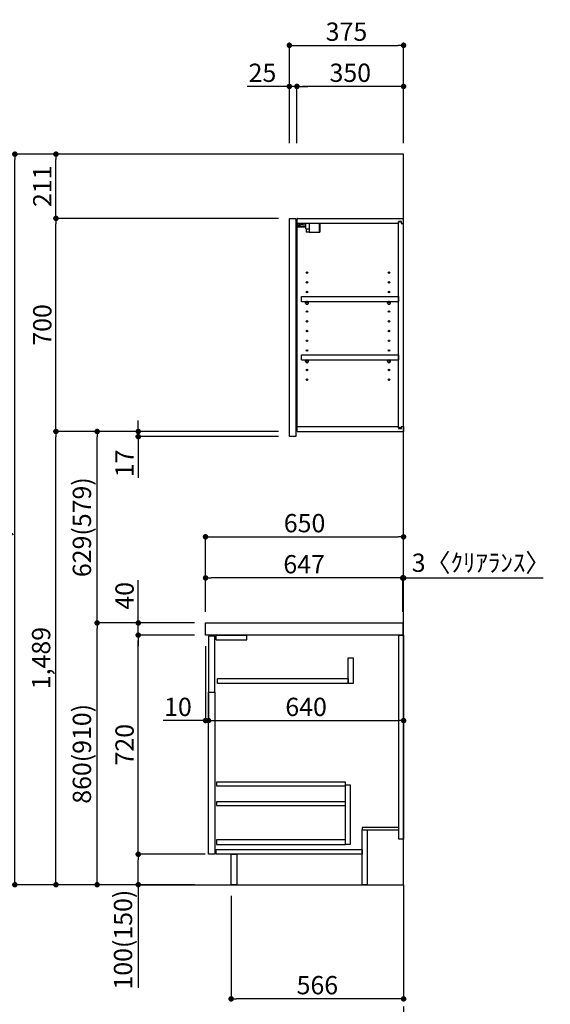
# Model space of a CAD drawing. Extents: x 0 to 26473, y -25 to 8845.
# Drawn here: x 8311 to 10052, y 1675 to 4909 of the extents above; entities that cross this region are included whole.
import ezdxf

# ---------------------------------------------------------------- set-up
doc = ezdxf.new("R2010")
doc.units = 0
doc.header["$LTSCALE"] = 50
doc.header["$MEASUREMENT"] = 0
doc.linetypes.add('CENTER', pattern=[2, 1.25, -0.25, 0.25, -0.25])
doc.linetypes.add('HIDDEN', pattern=[0.375, 0.25, -0.125])
doc.layers.get('0').update_dxf_attribs({"linetype": 'CONTINUOUS'})
doc.layers.get('DEFPOINTS').update_dxf_attribs({"color": 146, "linetype": 'CONTINUOUS'})
for name, color, linetype in [('111-壁仕上', 3, 'CONTINUOUS'), ('121-キャビネット（中）', 253, 'HIDDEN'), ('122-扉', 6, 'CONTINUOUS'), ('126-甲板', 2, 'CONTINUOUS'), ('130-穴加工', 9, 'CONTINUOUS'), ('141-パーツ', 31, 'CONTINUOUS'), ('166-寸法B', 11, 'CONTINUOUS')]:
    doc.layers.add(name, color=color, linetype=linetype)
doc.styles.add('KH001', font='txt')
doc.dimstyles.new('KH1xx030', dxfattribs={"dimscale": 30, "dimtxt": 2, "dimasz": 0.6, "dimexe": 0.3, "dimexo": 1.2, "dimgap": 0.5, "dimtad": 3, "dimdec": 1, "dimdsep": 46, "dimlunit": 6, "dimtxsty": 'KH001', "dimblk": 'DOT', "dimcen": 1, "dimdle": 1, "dimclrd": 256, "dimclre": 256, "dimclrt": 256, "dimadec": 0, "dimazin": 0, "dimtfac": 1, "dimtdec": 1, "dimtix": 1, "dimtmove": 2, "dimatfit": 3, "dimldrblk": 'CLOSEDBLANK', "dimfxl": 1, "dimtolj": 1, "dimtzin": 0, "dimlwd": -1, "dimlwe": -1, "dimarcsym": 0})

# ---------------------------------------------------------------- blocks, each defined once
blk = doc.blocks.new('_Dot')
at = {"color": 0, "linetype": 'ByBlock', "lineweight": -2}
blk.add_line((-0.5, 0), (-1, 0), dxfattribs=at)
at = {"color": 0, "linetype": 'ByBlock', "const_width": 0.5}
blk.add_lwpolyline([(-0.25, 0, 1), (0.25, 0, 1)], format="xyb", close=True, dxfattribs=at)
blk = doc.blocks.new('*D190')
at = {"layer": '166-寸法B', "transparency": 16777216}
for p, q in [((9004.9, 2031.6), (9004.9, 1683.6)), ((9570.9, 2031.6), (9570.9, 1683.6)), ((9552.9, 1692.6), (9022.9, 1692.6))]:
    blk.add_line(p, q, dxfattribs=at)
at = {"layer": 'DEFPOINTS', "color": 0, "transparency": 16777216}
for p in [(9004.9, 2067.6), (9570.9, 2067.6), (9004.9, 1692.6)]:
    blk.add_point(p, dxfattribs=at)
at = {"layer": '166-寸法B', "transparency": 16777216, "xscale": 18, "yscale": 18, "zscale": 18, "rotation": 180}
blk.add_blockref('_Dot', (9004.9, 1692.6), dxfattribs=at)
at = {"layer": '166-寸法B', "transparency": 16777216, "xscale": 18, "yscale": 18, "zscale": 18}
blk.add_blockref('_Dot', (9570.9, 1692.6), dxfattribs=at)
at = {"layer": '166-寸法B', "transparency": 16777216, "insert": (9287.9, 1737.6), "char_height": 60, "attachment_point": 5, "style": 'KH001'}
blk.add_mtext('\\A1;566', dxfattribs=at)
blk = doc.blocks.new('_ClosedBlank')
at = {"color": 0, "linetype": 'ByBlock', "lineweight": -2}
for p, q in [((-1, 0.17), (0, 0)), ((-1, 0.17), (-1, -0.17)), ((0, 0), (-1, -0.17))]:
    blk.add_line(p, q, dxfattribs=at)
blk = doc.blocks.new('*D191')
at = {"layer": '166-寸法B', "transparency": 16777216}
for p, q in [((9195.9, 4503.6), (9195.9, 4834)), ((9213.9, 4825), (9552.9, 4825)), ((9570.9, 4503.6), (9570.9, 4834))]:
    blk.add_line(p, q, dxfattribs=at)
at = {"layer": 'DEFPOINTS', "color": 0, "transparency": 16777216}
for p in [(9570.9, 4825), (9195.9, 4467.6), (9570.9, 4467.6)]:
    blk.add_point(p, dxfattribs=at)
at = {"layer": '166-寸法B', "transparency": 16777216, "xscale": 18, "yscale": 18, "zscale": 18, "rotation": 180}
blk.add_blockref('_Dot', (9195.9, 4825), dxfattribs=at)
at = {"layer": '166-寸法B', "transparency": 16777216, "xscale": 18, "yscale": 18, "zscale": 18}
blk.add_blockref('_Dot', (9570.9, 4825), dxfattribs=at)
at = {"layer": '166-寸法B', "transparency": 16777216, "insert": (9383.4, 4870), "char_height": 60, "attachment_point": 5, "style": 'KH001'}
blk.add_mtext('\\A1;375', dxfattribs=at)
blk = doc.blocks.new('*D192')
at = {"layer": '166-寸法B', "linetype": 'ByBlock', "transparency": 16777216}
for p, q in [((9220.9, 4503.6), (9220.9, 4699)), ((9570.9, 4503.6), (9570.9, 4699)), ((9552.9, 4690), (9238.9, 4690))]:
    blk.add_line(p, q, dxfattribs=at)
at = {"layer": 'DEFPOINTS', "color": 0, "transparency": 16777216}
for p in [(9220.9, 4690), (9220.9, 4467.6), (9570.9, 4467.6)]:
    blk.add_point(p, dxfattribs=at)
at = {"layer": '166-寸法B', "transparency": 16777216, "xscale": 18, "yscale": 18, "zscale": 18, "rotation": 180}
blk.add_blockref('_Dot', (9220.9, 4690), dxfattribs=at)
at = {"layer": '166-寸法B', "transparency": 16777216, "xscale": 18, "yscale": 18, "zscale": 18}
blk.add_blockref('_Dot', (9570.9, 4690), dxfattribs=at)
at = {"layer": '166-寸法B', "transparency": 16777216, "insert": (9395.9, 4735), "char_height": 60, "attachment_point": 5, "style": 'KH001'}
blk.add_mtext('\\A1;350', dxfattribs=at)
blk = doc.blocks.new('*D193')
at = {"layer": '166-寸法B', "linetype": 'ByBlock', "transparency": 16777216}
for p, q in [((9195.9, 4503.6), (9195.9, 4699)), ((9220.9, 4503.6), (9220.9, 4699)), ((9195.9, 4690), (9057.8, 4690)), ((9177.9, 4690), (9159.9, 4690)), ((9220.9, 4690), (9195.9, 4690)), ((9238.9, 4690), (9256.9, 4690))]:
    blk.add_line(p, q, dxfattribs=at)
at = {"layer": 'DEFPOINTS', "color": 0, "transparency": 16777216}
for p in [(9195.9, 4690), (9195.9, 4467.6), (9220.9, 4467.6)]:
    blk.add_point(p, dxfattribs=at)
at = {"layer": '166-寸法B', "transparency": 16777216, "xscale": 18, "yscale": 18, "zscale": 18}
blk.add_blockref('_Dot', (9195.9, 4690), dxfattribs=at)
at = {"layer": '166-寸法B', "transparency": 16777216, "xscale": 18, "yscale": 18, "zscale": 18, "rotation": 180}
blk.add_blockref('_Dot', (9220.9, 4690), dxfattribs=at)
at = {"layer": '166-寸法B', "transparency": 16777216, "insert": (9107.7, 4735), "char_height": 60, "attachment_point": 5, "style": 'KH001'}
blk.add_mtext('\\A1;25', dxfattribs=at)
blk = doc.blocks.new('*D194')
at = {"layer": '166-寸法B', "transparency": 16777216}
for p, q in [((8884.9, 2927.6), (8556.1, 2927.6)), ((8565.1, 2085.6), (8565.1, 2909.6)), ((8885.4, 2067.6), (8556.1, 2067.6))]:
    blk.add_line(p, q, dxfattribs=at)
at = {"layer": 'DEFPOINTS', "color": 0, "transparency": 16777216}
for p in [(8565.1, 2927.6), (8920.9, 2927.6), (8921.4, 2067.6)]:
    blk.add_point(p, dxfattribs=at)
at = {"layer": '166-寸法B', "transparency": 16777216, "xscale": 18, "yscale": 18, "zscale": 18}
for p, rotation in [((8565.1, 2927.6), 90), ((8565.1, 2067.6), 270)]:
    blk.add_blockref('_Dot', p, dxfattribs=dict(at, rotation=rotation))
at = {"layer": '166-寸法B', "transparency": 16777216, "insert": (8515.1, 2497.6), "char_height": 60, "attachment_point": 5, "rotation": 90, "style": 'KH001'}
blk.add_mtext('\\A1;860(910)', dxfattribs=at)
blk = doc.blocks.new('*D195')
at = {"layer": '166-寸法B', "transparency": 16777216}
for p, q in [((9159.9, 3556.6), (8556.1, 3556.6)), ((8565.1, 2945.6), (8565.1, 3538.6)), ((8884.9, 2927.6), (8556.1, 2927.6))]:
    blk.add_line(p, q, dxfattribs=at)
at = {"layer": 'DEFPOINTS', "color": 0, "transparency": 16777216}
for p in [(8565.1, 3556.6), (9195.9, 3556.6), (8920.9, 2927.6)]:
    blk.add_point(p, dxfattribs=at)
at = {"layer": '166-寸法B', "transparency": 16777216, "xscale": 18, "yscale": 18, "zscale": 18}
for p, rotation in [((8565.1, 3556.6), 90), ((8565.1, 2927.6), 270)]:
    blk.add_blockref('_Dot', p, dxfattribs=dict(at, rotation=rotation))
at = {"layer": '166-寸法B', "transparency": 16777216, "insert": (8515.1, 3242.1), "char_height": 60, "attachment_point": 5, "rotation": 90, "style": 'KH001'}
blk.add_mtext('\\A1;629(579)', dxfattribs=at)
blk = doc.blocks.new('*D196')
at = {"layer": '166-寸法B', "transparency": 16777216}
for p, q in [((9159.9, 4256.6), (8421.1, 4256.6)), ((8430.1, 3574.6), (8430.1, 4238.6)), ((9159.9, 3556.6), (8421.1, 3556.6))]:
    blk.add_line(p, q, dxfattribs=at)
at = {"layer": 'DEFPOINTS', "color": 0, "transparency": 16777216}
for p in [(8430.1, 4256.6), (9195.9, 4256.6), (9195.9, 3556.6)]:
    blk.add_point(p, dxfattribs=at)
at = {"layer": '166-寸法B', "transparency": 16777216, "xscale": 18, "yscale": 18, "zscale": 18}
for p, rotation in [((8430.1, 4256.6), 90), ((8430.1, 3556.6), 270)]:
    blk.add_blockref('_Dot', p, dxfattribs=dict(at, rotation=rotation))
at = {"layer": '166-寸法B', "transparency": 16777216, "insert": (8385.1, 3906.6), "char_height": 60, "attachment_point": 5, "rotation": 90, "style": 'KH001'}
blk.add_mtext('\\A1;700', dxfattribs=at)
blk = doc.blocks.new('*D197')
at = {"layer": '166-寸法B', "transparency": 16777216}
for p, q in [((8869.4, 4467.6), (8286.1, 4467.6)), ((8295.1, 2085.6), (8295.1, 4449.6)), ((8885.4, 2067.6), (8286.1, 2067.6))]:
    blk.add_line(p, q, dxfattribs=at)
at = {"layer": 'DEFPOINTS', "color": 0, "transparency": 16777216}
for p in [(8295.1, 4467.6), (8905.4, 4467.6), (8921.4, 2067.6)]:
    blk.add_point(p, dxfattribs=at)
at = {"layer": '166-寸法B', "transparency": 16777216, "xscale": 18, "yscale": 18, "zscale": 18}
for p, rotation in [((8295.1, 4467.6), 90), ((8295.1, 2067.6), 270)]:
    blk.add_blockref('_Dot', p, dxfattribs=dict(at, rotation=rotation))
at = {"layer": '166-寸法B', "transparency": 16777216, "insert": (8246.3, 3267.6), "char_height": 60, "attachment_point": 5, "rotation": 90, "style": 'KH001'}
blk.add_mtext('\\A1;2,400', dxfattribs=at)
blk = doc.blocks.new('*D198')
at = {"layer": '166-寸法B', "transparency": 16777216}
for p, q in [((8700.1, 3574.6), (8700.1, 3592.6)), ((9159.9, 3556.6), (8691.1, 3556.6)), ((9159.9, 3539.6), (8691.1, 3539.6)), ((8700.1, 3539.6), (8700.1, 3556.6)), ((8700.1, 3539.6), (8700.1, 3404.1)), ((8700.1, 3521.6), (8700.1, 3503.6))]:
    blk.add_line(p, q, dxfattribs=at)
at = {"layer": 'DEFPOINTS', "color": 0, "transparency": 16777216}
for p in [(8700.1, 3556.6), (9195.9, 3556.6), (9195.9, 3539.6)]:
    blk.add_point(p, dxfattribs=at)
at = {"layer": '166-寸法B', "transparency": 16777216, "xscale": 18, "yscale": 18, "zscale": 18}
for p, rotation in [((8700.1, 3556.6), 270), ((8700.1, 3539.6), 90)]:
    blk.add_blockref('_Dot', p, dxfattribs=dict(at, rotation=rotation))
at = {"layer": '166-寸法B', "transparency": 16777216, "insert": (8655.1, 3451.7), "char_height": 60, "attachment_point": 5, "rotation": 90, "style": 'KH001'}
blk.add_mtext('\\A1;17', dxfattribs=at)
blk = doc.blocks.new('*D199')
at = {"layer": '166-寸法B', "transparency": 16777216}
for p, q in [((9159.9, 3556.6), (8421.1, 3556.6)), ((8430.1, 2085.6), (8430.1, 3538.6)), ((8885.4, 2067.6), (8421.1, 2067.6))]:
    blk.add_line(p, q, dxfattribs=at)
at = {"layer": 'DEFPOINTS', "color": 0, "transparency": 16777216}
for p in [(8430.1, 3556.6), (9195.9, 3556.6), (8921.4, 2067.6)]:
    blk.add_point(p, dxfattribs=at)
at = {"layer": '166-寸法B', "transparency": 16777216, "xscale": 18, "yscale": 18, "zscale": 18}
for p, rotation in [((8430.1, 3556.6), 90), ((8430.1, 2067.6), 270)]:
    blk.add_blockref('_Dot', p, dxfattribs=dict(at, rotation=rotation))
at = {"layer": '166-寸法B', "transparency": 16777216, "insert": (8381.3, 2812.1), "char_height": 60, "attachment_point": 5, "rotation": 90, "style": 'KH001'}
blk.add_mtext('\\A1;1,489', dxfattribs=at)
blk = doc.blocks.new('*D200')
at = {"layer": '166-寸法B', "linetype": 'ByBlock', "transparency": 16777216}
for p, q in [((8920.9, 2851.6), (8920.9, 2597.8)), ((8930.9, 2851.6), (8930.9, 2597.8)), ((8920.9, 2606.8), (8781.7, 2606.8)), ((8902.9, 2606.8), (8884.9, 2606.8)), ((8920.9, 2606.8), (8930.9, 2606.8)), ((8948.9, 2606.8), (8966.9, 2606.8))]:
    blk.add_line(p, q, dxfattribs=at)
at = {"layer": 'DEFPOINTS', "color": 0, "transparency": 16777216}
for p in [(8920.9, 2887.6), (8930.9, 2887.6), (8930.9, 2606.8)]:
    blk.add_point(p, dxfattribs=at)
at = {"layer": '166-寸法B', "transparency": 16777216, "xscale": 18, "yscale": 18, "zscale": 18}
blk.add_blockref('_Dot', (8920.9, 2606.8), dxfattribs=at)
at = {"layer": '166-寸法B', "transparency": 16777216, "xscale": 18, "yscale": 18, "zscale": 18, "rotation": 180}
blk.add_blockref('_Dot', (8930.9, 2606.8), dxfattribs=at)
at = {"layer": '166-寸法B', "transparency": 16777216, "insert": (8830.3, 2651.8), "char_height": 60, "attachment_point": 5, "style": 'KH001'}
blk.add_mtext('\\A1;10', dxfattribs=at)
blk = doc.blocks.new('*D201')
at = {"layer": '166-寸法B', "transparency": 16777216}
for p, q in [((8919.9, 2167.6), (8691.1, 2167.6)), ((8700.1, 2085.6), (8700.1, 2149.6)), ((8885.4, 2067.6), (8691.1, 2067.6)), ((8700.1, 2067.6), (8700.1, 1729.2))]:
    blk.add_line(p, q, dxfattribs=at)
at = {"layer": 'DEFPOINTS', "color": 0, "transparency": 16777216}
for p in [(8700.1, 2167.6), (8955.9, 2167.6), (8921.4, 2067.6)]:
    blk.add_point(p, dxfattribs=at)
at = {"layer": '166-寸法B', "transparency": 16777216, "xscale": 18, "yscale": 18, "zscale": 18}
for p, rotation in [((8700.1, 2167.6), 90), ((8700.1, 2067.6), 270)]:
    blk.add_blockref('_Dot', p, dxfattribs=dict(at, rotation=rotation))
at = {"layer": '166-寸法B', "transparency": 16777216, "insert": (8650.1, 1887.2), "char_height": 60, "attachment_point": 5, "rotation": 90, "style": 'KH001'}
blk.add_mtext('\\A1;100(150)', dxfattribs=at)
blk = doc.blocks.new('*D202')
at = {"layer": '166-寸法B', "transparency": 16777216}
for p, q in [((8884.9, 2887.6), (8691.1, 2887.6)), ((8700.1, 2185.6), (8700.1, 2869.6)), ((8919.9, 2167.6), (8691.1, 2167.6))]:
    blk.add_line(p, q, dxfattribs=at)
at = {"layer": 'DEFPOINTS', "color": 0, "transparency": 16777216}
for p in [(8700.1, 2887.6), (8920.9, 2887.6), (8955.9, 2167.6)]:
    blk.add_point(p, dxfattribs=at)
at = {"layer": '166-寸法B', "transparency": 16777216, "xscale": 18, "yscale": 18, "zscale": 18}
for p, rotation in [((8700.1, 2887.6), 90), ((8700.1, 2167.6), 270)]:
    blk.add_blockref('_Dot', p, dxfattribs=dict(at, rotation=rotation))
at = {"layer": '166-寸法B', "transparency": 16777216, "insert": (8655.1, 2527.6), "char_height": 60, "attachment_point": 5, "rotation": 90, "style": 'KH001'}
blk.add_mtext('\\A1;720', dxfattribs=at)
blk = doc.blocks.new('*D203')
at = {"layer": '166-寸法B', "transparency": 16777216}
for p, q in [((8700.1, 2927.6), (8700.1, 3067.9)), ((8700.1, 2945.6), (8700.1, 2963.6)), ((8884.9, 2927.6), (8691.1, 2927.6)), ((8700.1, 2887.6), (8700.1, 2927.6)), ((8884.9, 2887.6), (8691.1, 2887.6)), ((8700.1, 2869.6), (8700.1, 2851.6))]:
    blk.add_line(p, q, dxfattribs=at)
at = {"layer": 'DEFPOINTS', "color": 0, "transparency": 16777216}
for p in [(8700.1, 2927.6), (8920.9, 2927.6), (8920.9, 2887.6)]:
    blk.add_point(p, dxfattribs=at)
at = {"layer": '166-寸法B', "transparency": 16777216, "xscale": 18, "yscale": 18, "zscale": 18}
for p, rotation in [((8700.1, 2927.6), 270), ((8700.1, 2887.6), 90)]:
    blk.add_blockref('_Dot', p, dxfattribs=dict(at, rotation=rotation))
at = {"layer": '166-寸法B', "transparency": 16777216, "insert": (8655.1, 3016.7), "char_height": 60, "attachment_point": 5, "rotation": 90, "style": 'KH001'}
blk.add_mtext('\\A1;40', dxfattribs=at)
blk = doc.blocks.new('*D204')
at = {"layer": '166-寸法B', "transparency": 16777216}
for p, q in [((8920.9, 2963.6), (8920.9, 3219.4)), ((8938.9, 3210.4), (9552.9, 3210.4)), ((9570.9, 2963.6), (9570.9, 3219.4))]:
    blk.add_line(p, q, dxfattribs=at)
at = {"layer": 'DEFPOINTS', "color": 0, "transparency": 16777216}
for p in [(9570.9, 3210.4), (8920.9, 2927.6), (9570.9, 2927.6)]:
    blk.add_point(p, dxfattribs=at)
at = {"layer": '166-寸法B', "transparency": 16777216, "xscale": 18, "yscale": 18, "zscale": 18, "rotation": 180}
blk.add_blockref('_Dot', (8920.9, 3210.4), dxfattribs=at)
at = {"layer": '166-寸法B', "transparency": 16777216, "xscale": 18, "yscale": 18, "zscale": 18}
blk.add_blockref('_Dot', (9570.9, 3210.4), dxfattribs=at)
at = {"layer": '166-寸法B', "transparency": 16777216, "insert": (9245.9, 3255.4), "char_height": 60, "attachment_point": 5, "style": 'KH001'}
blk.add_mtext('\\A1;650', dxfattribs=at)
blk = doc.blocks.new('*D205')
at = {"layer": '166-寸法B', "transparency": 16777216}
for p, q in [((9549.9, 3075.4), (9531.9, 3075.4)), ((9567.9, 2963.6), (9567.9, 3084.4)), ((9570.9, 3075.4), (9567.9, 3075.4)), ((9570.9, 2963.6), (9570.9, 3084.4)), ((9570.9, 3075.4), (10029.4, 3075.4)), ((9588.9, 3075.4), (9606.9, 3075.4))]:
    blk.add_line(p, q, dxfattribs=at)
at = {"layer": 'DEFPOINTS', "color": 0, "transparency": 16777216}
for p in [(9567.9, 3075.4), (9567.9, 2927.6), (9570.9, 2927.6)]:
    blk.add_point(p, dxfattribs=at)
at = {"layer": '166-寸法B', "transparency": 16777216, "xscale": 18, "yscale": 18, "zscale": 18}
blk.add_blockref('_Dot', (9567.9, 3075.4), dxfattribs=at)
at = {"layer": '166-寸法B', "transparency": 16777216, "xscale": 18, "yscale": 18, "zscale": 18, "rotation": 180}
blk.add_blockref('_Dot', (9570.9, 3075.4), dxfattribs=at)
at = {"layer": '166-寸法B', "transparency": 16777216, "insert": (9824.9, 3125.4), "char_height": 60, "attachment_point": 5, "style": 'KH001'}
blk.add_mtext('\\A1;3〈ｸﾘｱﾗﾝｽ〉', dxfattribs=at)
blk = doc.blocks.new('*D206')
at = {"layer": '166-寸法B', "transparency": 16777216}
for p, q in [((8920.9, 2963.6), (8920.9, 3084.4)), ((9549.9, 3075.4), (8938.9, 3075.4)), ((9567.9, 2963.6), (9567.9, 3084.4))]:
    blk.add_line(p, q, dxfattribs=at)
at = {"layer": 'DEFPOINTS', "color": 0, "transparency": 16777216}
for p in [(8920.9, 3075.4), (8920.9, 2927.6), (9567.9, 2927.6)]:
    blk.add_point(p, dxfattribs=at)
at = {"layer": '166-寸法B', "transparency": 16777216, "xscale": 18, "yscale": 18, "zscale": 18, "rotation": 180}
blk.add_blockref('_Dot', (8920.9, 3075.4), dxfattribs=at)
at = {"layer": '166-寸法B', "transparency": 16777216, "xscale": 18, "yscale": 18, "zscale": 18}
blk.add_blockref('_Dot', (9567.9, 3075.4), dxfattribs=at)
at = {"layer": '166-寸法B', "transparency": 16777216, "insert": (9244.4, 3120.4), "char_height": 60, "attachment_point": 5, "style": 'KH001'}
blk.add_mtext('\\A1;647', dxfattribs=at)
blk = doc.blocks.new('*D208')
at = {"layer": '166-寸法B', "transparency": 16777216}
for p, q in [((8930.9, 2848.6), (8930.9, 2597.8)), ((9570.9, 2851.6), (9570.9, 2597.8)), ((8948.9, 2606.8), (9552.9, 2606.8))]:
    blk.add_line(p, q, dxfattribs=at)
at = {"layer": 'DEFPOINTS', "color": 0, "transparency": 16777216}
for p in [(8930.9, 2884.6), (9570.9, 2887.6), (9570.9, 2606.8)]:
    blk.add_point(p, dxfattribs=at)
at = {"layer": '166-寸法B', "transparency": 16777216, "xscale": 18, "yscale": 18, "zscale": 18, "rotation": 180}
blk.add_blockref('_Dot', (8930.9, 2606.8), dxfattribs=at)
at = {"layer": '166-寸法B', "transparency": 16777216, "xscale": 18, "yscale": 18, "zscale": 18}
blk.add_blockref('_Dot', (9570.9, 2606.8), dxfattribs=at)
at = {"layer": '166-寸法B', "transparency": 16777216, "insert": (9250.9, 2651.8), "char_height": 60, "attachment_point": 5, "style": 'KH001'}
blk.add_mtext('\\A1;640', dxfattribs=at)
blk = doc.blocks.new('*D209')
at = {"layer": '166-寸法B', "transparency": 16777216}
for p, q in [((9159.9, 4467.6), (8421.1, 4467.6)), ((8430.1, 4274.6), (8430.1, 4449.6)), ((9159.9, 4256.6), (8421.1, 4256.6))]:
    blk.add_line(p, q, dxfattribs=at)
at = {"layer": 'DEFPOINTS', "color": 0, "transparency": 16777216}
for p in [(8430.1, 4467.6), (9195.9, 4467.6), (9195.9, 4256.6)]:
    blk.add_point(p, dxfattribs=at)
at = {"layer": '166-寸法B', "transparency": 16777216, "xscale": 18, "yscale": 18, "zscale": 18}
for p, rotation in [((8430.1, 4467.6), 90), ((8430.1, 4256.6), 270)]:
    blk.add_blockref('_Dot', p, dxfattribs=dict(at, rotation=rotation))
at = {"layer": '166-寸法B', "transparency": 16777216, "insert": (8385.1, 4362.1), "char_height": 60, "attachment_point": 5, "rotation": 90, "style": 'KH001'}
blk.add_mtext('\\A1;211', dxfattribs=at)

msp = doc.modelspace()

# ---------------------------------------------------------------- linework, layer by layer
at = {"layer": '111-壁仕上', "color": 253, "linetype": 'CENTER', "ltscale": 2}
msp.add_line((9570.91, 2067.58), (9570.91, 1225.82), dxfattribs=at)
at = {"layer": '111-壁仕上', "ltscale": 2}
msp.add_lwpolyline([(8705.22, 2067.58), (9570.91, 2067.58), (9570.91, 4467.58), (8705.22, 4467.58)], dxfattribs=at)
at = {"layer": '121-キャビネット（中）', "linetype": 'Continuous'}
for p, q in [((8955.91, 2871.58), (8955.91, 2887.58)), ((8955.91, 2887.58), (9055.91, 2887.58)), ((9055.91, 2871.58), (9055.91, 2887.58)), ((8955.91, 2871.58), (9055.91, 2871.58))]:
    msp.add_line(p, q, dxfattribs=at)
for points in [[(9388.91, 2812.58), (9404.91, 2812.58), (9404.91, 2728.58), (9388.91, 2728.58)], [(9388.91, 2728.58), (8959.91, 2728.58), (8959.91, 2744.58), (9388.91, 2744.58)], [(8930.91, 2700.58), (8950.91, 2700.58), (8950.91, 2167.58), (8930.91, 2167.58)], [(9379.91, 2395.58), (9395.91, 2395.58), (9395.91, 2199.58), (9379.91, 2199.58)], [(9379.91, 2215.58), (8956.41, 2215.58), (8956.41, 2199.58), (9379.91, 2199.58)]]:
    msp.add_lwpolyline(points, close=True, dxfattribs=at)
at = {"layer": '122-扉', "color": 253}
for p, q in [((9195.91, 4256.58), (9216.91, 4256.58)), ((9195.91, 3539.58), (9195.91, 4256.58)), ((9216.91, 4256.58), (9216.91, 3539.58)), ((9221.91, 4240.58), (9221.91, 4256.58)), ((9222.41, 4256.58), (9221.91, 4256.58)), ((9221.91, 3572.58), (9221.91, 4240.58)), ((9221.91, 4240.58), (9554.41, 4240.58)), ((9222.41, 4256.58), (9570.91, 4256.58)), ((9563.51, 4246.58), (9554.41, 4246.58)), ((9554.41, 4246.58), (9554.41, 4240.58)), ((9562.41, 4245.08), (9554.41, 4245.08)), ((9554.41, 3568.08), (9554.41, 4245.08)), ((9562.41, 4245.08), (9562.41, 4240.08)), ((9562.41, 4240.08), (9570.41, 4240.08)), ((9563.51, 4240.58), (9563.51, 4246.58)), ((9563.51, 4240.58), (9570.91, 4240.58)), ((9570.41, 3573.08), (9570.41, 4240.08)), ((9570.91, 4240.58), (9570.91, 4256.58)), ((9235.41, 3983.83), (9235.41, 3999.83)), ((9235.41, 3999.83), (9553.91, 3999.83)), ((9235.41, 3983.83), (9249.41, 3983.83)), ((9258.41, 3983.83), (9518.41, 3983.83)), ((9527.41, 3983.83), (9553.91, 3983.83)), ((9553.91, 3999.83), (9553.91, 3983.83)), ((9235.41, 3791.83), (9235.41, 3807.83)), ((9235.41, 3807.83), (9553.91, 3807.83)), ((9235.41, 3791.83), (9249.41, 3791.83)), ((9258.41, 3791.83), (9518.41, 3791.83)), ((9527.41, 3791.83), (9553.91, 3791.83)), ((9553.91, 3807.83), (9553.91, 3791.83)), ((9221.91, 3556.58), (9221.91, 3572.58)), ((9221.91, 3572.58), (9554.41, 3572.58)), ((9554.41, 3572.58), (9554.41, 3566.58)), ((9562.41, 3568.08), (9554.41, 3568.08)), ((9554.41, 3566.58), (9563.51, 3566.58)), ((9562.41, 3573.08), (9562.41, 3568.08)), ((9562.41, 3573.08), (9570.41, 3573.08)), ((9563.51, 3566.58), (9563.51, 3572.58)), ((9563.51, 3572.58), (9570.91, 3572.58)), ((9570.91, 3572.58), (9570.91, 3556.58)), ((9216.91, 3539.58), (9195.91, 3539.58)), ((9221.91, 3556.58), (9570.91, 3556.58))]:
    msp.add_line(p, q, dxfattribs=at)
for points in [[(8950.91, 2884.58), (8930.91, 2884.58), (8930.91, 2700.58), (8950.91, 2700.58)], [(9554.91, 2887.58), (9570.91, 2887.58), (9570.91, 2217.58), (9554.91, 2217.58)], [(9434.91, 2255.58), (9434.91, 2247.58), (9554.91, 2247.58), (9554.91, 2255.58)], [(9434.91, 2247.58), (9450.91, 2247.58), (9450.91, 2067.58), (9434.91, 2067.58)], [(9004.91, 2167.58), (9023.91, 2167.58), (9023.91, 2067.58), (9004.91, 2067.58)]]:
    msp.add_lwpolyline(points, close=True, dxfattribs=at)
at = {"layer": '122-扉', "color": 253, "linetype": 'Continuous'}
for points in [[(8956.41, 2392.18), (9379.91, 2392.18), (9379.91, 2404.18), (8956.41, 2404.18)], [(8956.41, 2328.18), (9379.91, 2328.18), (9379.91, 2340.18), (8956.41, 2340.18)], [(8955.91, 2183.58), (9434.91, 2183.58), (9434.91, 2167.58), (8955.91, 2167.58)]]:
    msp.add_lwpolyline(points, close=True, dxfattribs=at)
at = {"layer": '126-甲板'}
msp.add_lwpolyline([(8920.91, 2927.58), (9567.91, 2927.58), (9567.91, 2887.58), (8920.91, 2887.58)], close=True, dxfattribs=at)
at = {"layer": '130-穴加工', "linetype": 'Continuous'}
for centre in [(9253.91, 4078.58), (9522.91, 4078.58), (9253.91, 4046.58), (9522.91, 4046.58), (9253.91, 4014.58), (9522.91, 4014.58), (9253.91, 3982.58), (9522.91, 3982.58), (9253.91, 3950.58), (9522.91, 3950.58), (9253.91, 3918.58), (9522.91, 3918.58), (9253.91, 3886.58), (9522.91, 3886.58), (9253.91, 3854.58), (9522.91, 3854.58), (9253.91, 3822.58), (9522.91, 3822.58), (9253.91, 3790.58), (9522.91, 3790.58), (9253.91, 3758.58), (9522.91, 3758.58), (9253.91, 3726.58), (9522.91, 3726.58)]:
    msp.add_circle(centre, 2.5, dxfattribs=at)
at = {"layer": '141-パーツ'}
for p, q in [((9223.41, 4231.08), (9223.41, 4240.58)), ((9228.41, 4240.58), (9228.41, 4235.58)), ((9234.41, 4235.58), (9234.41, 4240.58)), ((9239.41, 4240.58), (9239.41, 4235.58)), ((9250.41, 4222.08), (9250.41, 4240.58)), ((9262.41, 4222.08), (9262.41, 4240.58)), ((9293.41, 4240.58), (9293.41, 4211.58)), ((9296.41, 4240.58), (9296.41, 4211.58)), ((9250.41, 4228.58), (9222.41, 4228.58)), ((9250.41, 4227.58), (9222.41, 4227.58)), ((9228.41, 4231.08), (9223.41, 4231.08)), ((9228.41, 4235.58), (9234.41, 4235.58)), ((9228.41, 4233.08), (9228.41, 4235.58)), ((9228.41, 4233.08), (9228.41, 4231.08)), ((9232.91, 4231.08), (9228.41, 4233.08)), ((9228.41, 4231.08), (9232.91, 4231.08)), ((9239.41, 4235.58), (9234.41, 4235.58)), ((9239.41, 4235.58), (9250.41, 4235.58)), ((9250.41, 4222.08), (9262.41, 4222.08)), ((9251.41, 4222.08), (9251.41, 4211.58)), ((9261.41, 4211.58), (9251.41, 4211.58)), ((9261.41, 4222.08), (9261.41, 4211.58)), ((9261.41, 4211.58), (9293.41, 4211.58)), ((9293.41, 4211.58), (9296.41, 4211.58))]:
    msp.add_line(p, q, dxfattribs=at)
at = {"layer": '141-パーツ', "linetype": 'Continuous'}
for p, q in [((9249.41, 3978.33), (9249.41, 3983.83)), ((9249.41, 3983.83), (9252.04, 3983.83)), ((9255.78, 3983.83), (9258.41, 3983.83)), ((9258.41, 3978.33), (9258.41, 3983.83)), ((9518.41, 3978.33), (9518.41, 3983.83)), ((9518.41, 3983.83), (9521.04, 3983.83)), ((9524.78, 3983.83), (9527.41, 3983.83)), ((9527.41, 3978.33), (9527.41, 3983.83)), ((9249.41, 3786.33), (9249.41, 3791.83)), ((9249.41, 3791.83), (9252.04, 3791.83)), ((9255.78, 3791.83), (9258.41, 3791.83)), ((9258.41, 3786.33), (9258.41, 3791.83)), ((9518.41, 3786.33), (9518.41, 3791.83)), ((9518.41, 3791.83), (9521.04, 3791.83)), ((9524.78, 3791.83), (9527.41, 3791.83)), ((9527.41, 3786.33), (9527.41, 3791.83))]:
    msp.add_line(p, q, dxfattribs=at)
for centre in [(9253.91, 3982.58), (9522.91, 3982.58), (9253.91, 3790.58), (9522.91, 3790.58)]:
    msp.add_circle(centre, 2.25, dxfattribs=at)
for centre, start, end in [((9253.91, 3978.33), 180, 270), ((9253.91, 3978.33), 270, 0), ((9522.91, 3978.33), 180, 270), ((9522.91, 3978.33), 270, 0), ((9253.91, 3786.33), 180, 270), ((9253.91, 3786.33), 270, 0), ((9522.91, 3786.33), 180, 270), ((9522.91, 3786.33), 270, 0)]:
    msp.add_arc(centre, 4.5, start, end, dxfattribs=at)

# ---------------------------------------------------------------- dimensions: what is measured, and where the dimension line sits
at = {"layer": '166-寸法B'}
for base, p1, p2, picture, middle in [((9570.91, 4824.98), (9195.91, 4467.58), (9570.91, 4467.58), '*D191', (9383.41, 4869.98)), ((9570.91, 3210.42), (8920.91, 2927.58), (9570.91, 2927.58), '*D204', (9245.91, 3255.42)), ((8920.91, 3075.42), (9567.91, 2927.58), (8920.91, 2927.58), '*D206', (9244.41, 3120.42)), ((9570.91, 2606.77), (8930.91, 2884.58), (9570.91, 2887.58), '*D208', (9250.91, 2651.77)), ((9004.91, 1692.58), (9570.91, 2067.58), (9004.91, 2067.58), '*D190', (9287.91, 1737.58))]:
    dim = msp.add_linear_dim(base=base, p1=p1, p2=p2, dimstyle='KH1xx030', dxfattribs=at)
    dim.commit()
    dim.dimension.update_dxf_attribs({"geometry": picture, "text_midpoint": middle})
for base, p1, p2, picture, middle in [((9195.91, 4689.98), (9220.91, 4467.58), (9195.91, 4467.58), '*D193', (9107.7, 4689.65)), ((8930.91, 2606.77), (8920.91, 2887.58), (8930.91, 2887.58), '*D200', (8830.35, 2632.54))]:
    dim = msp.add_linear_dim(base=base, p1=p1, p2=p2, dimstyle='KH1xx030', override={"dimtmove": 1, "dimfxl": 0.5, "dimarcsym": 1}, dxfattribs=at)
    dim.commit()
    dim.dimension.update_dxf_attribs({"geometry": picture, "text_midpoint": middle, "dimtype": 128})
dim = msp.add_linear_dim(base=(9220.91, 4689.98), p1=(9570.91, 4467.58), p2=(9220.91, 4467.58), dimstyle='KH1xx030', override={"dimfxl": 0.5, "dimarcsym": 1}, dxfattribs=at)
dim.commit()
dim.dimension.update_dxf_attribs({"geometry": '*D192', "text_midpoint": (9395.91, 4734.98)})
for base, p1, p2, picture, middle in [((8295.14, 4467.58), (8921.43, 2067.58), (8905.43, 4467.58), '*D197', (8246.33, 3267.58)), ((8700.14, 2887.58), (8955.91, 2167.58), (8920.91, 2887.58), '*D202', (8655.14, 2527.58))]:
    dim = msp.add_linear_dim(base=base, p1=p1, p2=p2, angle=90, dimstyle='KH1xx030', dxfattribs=at)
    dim.commit()
    dim.dimension.update_dxf_attribs({"geometry": picture, "text_midpoint": middle})
for base, p1, p2, override, picture, middle in [((8430.14, 4467.58), (9195.91, 4256.58), (9195.91, 4467.58), {"dimpost": ''}, '*D209', (8385.14, 4362.08)), ((8430.14, 4256.58), (9195.91, 3556.58), (9195.91, 4256.58), {"dimpost": ''}, '*D196', (8385.14, 3906.58)), ((8430.14, 3556.58), (8921.43, 2067.58), (9195.91, 3556.58), {"dimpost": ''}, '*D199', (8381.33, 2812.08)), ((8565.14, 3556.58), (8920.91, 2927.58), (9195.91, 3556.58), {"dimpost": '(579)'}, '*D195', (8515.13, 3242.08)), ((8565.14, 2927.58), (8921.43, 2067.58), (8920.91, 2927.58), {"dimpost": '(910)'}, '*D194', (8515.13, 2497.58))]:
    dim = msp.add_linear_dim(base=base, p1=p1, p2=p2, angle=90, dimstyle='KH1xx030', override=override, dxfattribs=at)
    dim.commit()
    dim.dimension.update_dxf_attribs({"geometry": picture, "text_midpoint": middle})
for base, p1, p2, override, picture, middle in [((8700.14, 3556.58), (9195.91, 3539.58), (9195.91, 3556.58), {"dimtmove": 1}, '*D198', (8732.15, 3451.72)), ((8700.14, 2927.58), (8920.91, 2887.58), (8920.91, 2927.58), {"dimtmove": 1}, '*D203', (8713.05, 3016.67)), ((8700.14, 2167.58), (8921.43, 2067.58), (8955.91, 2167.58), {"dimpost": '(150)', "dimtmove": 1}, '*D201', (8741.2, 1887.24))]:
    dim = msp.add_linear_dim(base=base, p1=p1, p2=p2, angle=90, dimstyle='KH1xx030', override=override, dxfattribs=at)
    dim.commit()
    dim.dimension.update_dxf_attribs({"geometry": picture, "text_midpoint": middle, "dimtype": 128})
dim = msp.add_linear_dim(base=(9567.91, 3075.42), p1=(9570.91, 2927.58), p2=(9567.91, 2927.58), text='<>〈ｸﾘｱﾗﾝｽ〉', dimstyle='KH1xx030', override={"dimtmove": 1}, dxfattribs=at)
dim.commit()
dim.dimension.update_dxf_attribs({"geometry": '*D205', "text_midpoint": (9824.93, 3055.56), "dimtype": 128})

doc.saveas('drawing.dxf')
